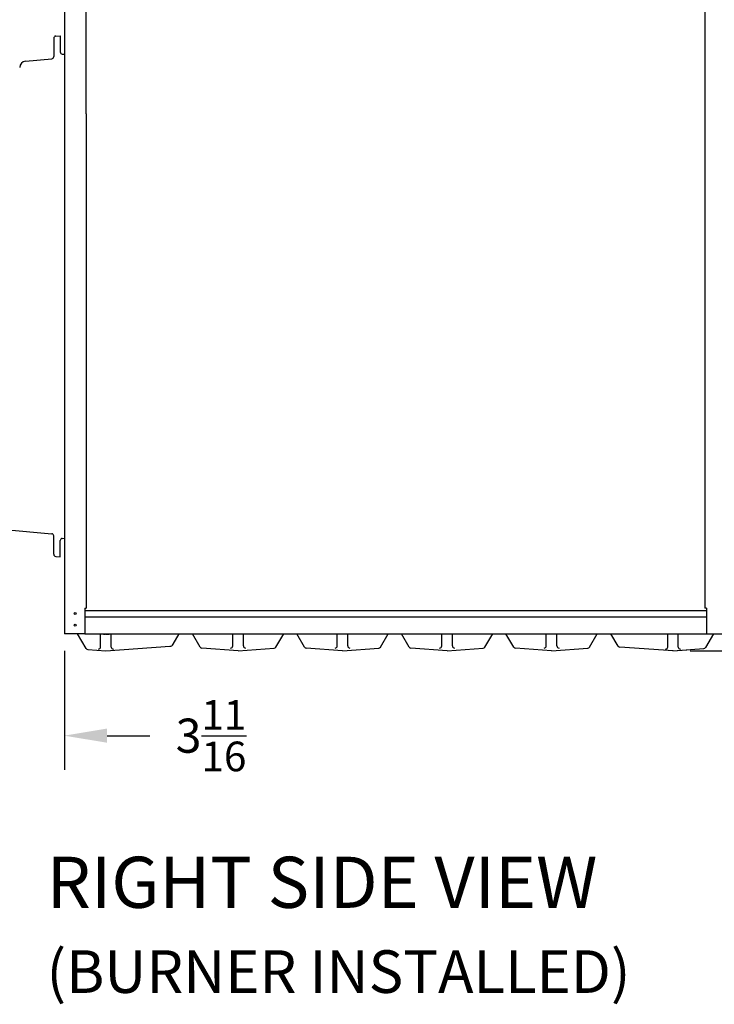
# Model space of a CAD drawing. Extents: x 14 to 242, y 14 to 176.
# Drawn here: x 158 to 199, y 14 to 72 of the extents above; entities that cross this region are included whole.
import ezdxf

# ---------------------------------------------------------------- set-up
doc = ezdxf.new("R2010")
doc.units = 0
doc.header["$LTSCALE"] = 0.16
doc.header["$MEASUREMENT"] = 0
doc.linetypes.add('PHANTOM', pattern=[2.5, 1.25, -0.25, 0.25, -0.25, 0.25, -0.25])
doc.layers.get('DEFPOINTS').update_dxf_attribs({"linetype": 'CONTINUOUS'})
for name, color, linetype in [('CASTING', 7, 'CONTINUOUS'), ('DIMENSIONS', 60, 'CONTINUOUS'), ('OBJECT2', 82, 'CONTINUOUS'), ('VIEW-LABELS', 2, 'CONTINUOUS')]:
    doc.layers.add(name, color=color, linetype=linetype)
doc.styles.add('ROMANS', font='romans')
doc.styles.add('ROMANT', font='romant')
doc.dimstyles.new('DIM$0', dxfattribs={"dimscale": 15, "dimtxt": 0.125, "dimasz": 0.15625, "dimexe": 0.125, "dimexo": 0.0625, "dimgap": 0.09375, "dimtad": 0, "dimdec": 3, "dimzin": 0, "dimdsep": 46, "dimlunit": 5, "dimtxsty": 'ROMANS', "dimcen": 0, "dimadec": 0, "dimazin": 0, "dimtfac": 0.875, "dimtdec": 3, "dimtofl": 0, "dimtmove": 0, "dimatfit": 3, "dimfxl": 0, "dimtolj": 1, "dimtzin": 0, "dimarcsym": 0})

# ---------------------------------------------------------------- blocks, each defined once
blk = doc.blocks.new('*D14')
at = {"layer": 'DEFPOINTS', "color": 0, "transparency": 16777216}
for p in [(190.926, 101.342), (196.585, 34.938, 0), (239.591, 34.938)]:
    blk.add_point(p, dxfattribs=at)
at = {"layer": 'DIMENSIONS', "color": 0, "lineweight": -2, "transparency": 16777216}
for p, q in [((191.926, 101.342), (241.591, 101.342)), ((239.591, 98.842), (239.591, 74.623)), ((239.591, 37.438), (239.591, 67.035)), ((197.585, 34.938), (241.591, 34.938))]:
    blk.add_line(p, q, dxfattribs=at)
at = {"layer": 'DIMENSIONS', "color": 0, "transparency": 16777216}
for points in [[(239.174, 98.842), (240.007, 98.842), (239.591, 101.342)], [(239.174, 37.438), (240.007, 37.438), (239.591, 34.938)]]:
    blk.add_solid(points, dxfattribs=at)
at = {"layer": 'DIMENSIONS', "color": 0, "transparency": 16777216, "insert": (239.591, 70.829), "char_height": 2, "attachment_point": 5, "rotation": 90, "style": 'ROMANS'}
blk.add_mtext('\\A1;\\A1;66{\\H0.87x;\\S1/2;}', dxfattribs=at)
blk = doc.blocks.new('*D16')
at = {"layer": 'DEFPOINTS', "color": 0, "transparency": 16777216}
for p in [(160.9, 35.938), (157.275, 29.959), (160.9, 29.959)]:
    blk.add_point(p, dxfattribs=at)
at = {"layer": 'DIMENSIONS', "color": 0, "lineweight": -2, "transparency": 16777216}
for p, q in [((160.9, 34.938), (160.9, 27.959)), ((154.775, 29.959), (152.275, 29.959)), ((163.4, 29.959), (165.9, 29.959))]:
    blk.add_line(p, q, dxfattribs=at)
at = {"layer": 'DIMENSIONS', "color": 0, "transparency": 16777216}
for points in [[(154.775, 30.376), (154.775, 29.543), (157.275, 29.959)], [(163.4, 30.376), (163.4, 29.543), (160.9, 29.959)]]:
    blk.add_solid(points, dxfattribs=at)
at = {"layer": 'DIMENSIONS', "color": 0, "transparency": 16777216, "insert": (169.494, 29.959), "char_height": 2, "attachment_point": 5, "style": 'ROMANS'}
blk.add_mtext('\\A1;\\A1;3{\\H0.87x;\\S11/16;}', dxfattribs=at)
blk = doc.blocks.new('*D25')
at = {"layer": 'DEFPOINTS', "color": 0, "transparency": 16777216}
for p in [(213.703, 90.063), (196.585, 34.938, 0), (229.151, 34.938)]:
    blk.add_point(p, dxfattribs=at)
at = {"layer": 'DIMENSIONS', "color": 0, "lineweight": -2, "transparency": 16777216}
for p, q in [((214.703, 90.063), (215.408, 90.063)), ((217.408, 90.063), (231.151, 90.063)), ((229.151, 87.563), (229.151, 66.345)), ((229.151, 37.438), (229.151, 58.655)), ((197.585, 34.938), (231.151, 34.938))]:
    blk.add_line(p, q, dxfattribs=at)
at = {"layer": 'DIMENSIONS', "color": 0, "transparency": 16777216}
for points in [[(228.734, 87.563), (229.568, 87.563), (229.151, 90.063)], [(228.734, 37.438), (229.568, 37.438), (229.151, 34.938)]]:
    blk.add_solid(points, dxfattribs=at)
at = {"layer": 'DIMENSIONS', "color": 0, "transparency": 16777216, "insert": (229.151, 62.5), "char_height": 2, "attachment_point": 5, "rotation": 90, "style": 'ROMANS'}
blk.add_mtext('\\A1;55{\\H0.875000x;\\S1/8;}', dxfattribs=at)
blk = doc.blocks.new('*D26')
at = {"layer": 'DEFPOINTS', "color": 0, "transparency": 16777216}
for p in [(201.46, 49.188), (211.308, 49.188), (196.585, 34.938, 0)]:
    blk.add_point(p, dxfattribs=at)
at = {"layer": 'DIMENSIONS', "color": 0, "lineweight": -2, "transparency": 16777216}
for p, q in [((202.46, 49.188), (213.308, 49.188)), ((211.308, 46.688), (211.308, 45.678)), ((211.308, 37.438), (211.308, 38.19))]:
    blk.add_line(p, q, dxfattribs=at)
at = {"layer": 'DIMENSIONS', "color": 0, "transparency": 16777216}
for points in [[(210.891, 46.688), (211.725, 46.688), (211.308, 49.188)], [(210.891, 37.438), (211.725, 37.438), (211.308, 34.938)]]:
    blk.add_solid(points, dxfattribs=at)
at = {"layer": 'DIMENSIONS', "color": 0, "transparency": 16777216, "insert": (211.308, 41.934), "char_height": 2, "attachment_point": 5, "rotation": 90, "style": 'ROMANS'}
blk.add_mtext('\\A1;14{\\H0.875000x;\\S1/4;}', dxfattribs=at)

msp = doc.modelspace()

# ---------------------------------------------------------------- linework, layer by layer
at = {"layer": 'CASTING', "color": 7, "linetype": 'Continuous'}
for p, q in [((160.27481, 70.8684, -0.00001), (160.27481, 69.7896, -0.00001)), ((160.38891, 70.9929, -0.00001), (160.64981, 71.0157, -0.00001)), ((160.64981, 71.0157, -0.00001), (160.64981, 70.0639, -0.00001)), ((160.76391, 69.9394, -0.00001), (160.89971, 69.92749, -0.00001)), ((160.27481, 40.6006, -0.00001), (160.27481, 41.67939, -0.00001)), ((160.64981, 40.45325, -0.00001), (160.64981, 41.40512, -0.00001)), ((160.76391, 41.52965, -0.00001), (160.89971, 41.54153, -0.00001)), ((160.38891, 40.47608, -0.00001), (160.64981, 40.45325, -0.00001)), ((162.171, 35.074, 0.00008), (161.67227, 35.9377, 0.00008)), ((163.0167, 35.1581, 0.00007), (163.0167, 35.9377, 0.00007)), ((163.6417, 35.1581, 0.00007), (163.6417, 35.9377, 0.00007)), ((167.2707, 35.3238, 0.00008), (167.62512, 35.9377, 0.00008)), ((168.8587, 35.14827, 0.00008), (168.40293, 35.9377, 0.00008)), ((170.7669, 35.22567, 0.00008), (170.7669, 35.9377, 0.00008)), ((171.3919, 35.22567, 0.00008), (171.3919, 35.9377, 0.00008)), ((173.3002, 35.14827, 0.00008), (173.75597, 35.9377, 0.00008)), ((174.9837, 35.14827, 0.00008), (174.52793, 35.9377, 0.00008)), ((176.8919, 35.22567, 0.00008), (176.8919, 35.9377, 0.00008)), ((177.5169, 35.22567, 0.00008), (177.5169, 35.9377, 0.00008)), ((179.4252, 35.14827, 0.00008), (179.88097, 35.9377, 0.00008)), ((181.11455, 35.14827, 0.00009), (180.65878, 35.9377, 0.00009)), ((183.02275, 35.22567, 0.00009), (183.02275, 35.9377, 0.00009)), ((183.64775, 35.22567, 0.00009), (183.64775, 35.9377, 0.00009)), ((185.55605, 35.14827, 0.00009), (186.01182, 35.9377, 0.00009)), ((187.2454, 35.14827, 0.00009), (186.78964, 35.9377, 0.00009)), ((189.1536, 35.22567, 0.00009), (189.1536, 35.9377, 0.00009)), ((189.7786, 35.22567, 0.00009), (189.7786, 35.9377, 0.00009)), ((191.6869, 35.14827, 0.00009), (192.14267, 35.9377, 0.00009)), ((193.36455, 35.21812, 0.00007), (192.94911, 35.9377, 0.00007)), ((196.27275, 35.15802, 0.00009), (196.27275, 35.9377, 0.00009)), ((196.89775, 35.15802, 0.00009), (196.89775, 35.9377, 0.00009)), ((198.96192, 35.9377, 0), (198.49345, 35.12632, 0)), ((162.2705, 35.0118, 0.00008), (163.3292, 34.9377, 0.00008)), ((163.3292, 34.9377, 0.00008), (167.0716, 35.1994, 0.00008)), ((171.0794, 34.93767, 0.00008), (168.9582, 35.08607, 0.00008)), ((171.0794, 34.93767, 0.00008), (173.2006, 35.08607, 0.00008)), ((177.2044, 34.93767, 0.00008), (175.0832, 35.08607, 0.00008)), ((177.2044, 34.93767, 0.00008), (179.3256, 35.08607, 0.00008)), ((183.33525, 34.93767, 0.00009), (181.21405, 35.08607, 0.00009)), ((183.33525, 34.93767, 0.00009), (185.45645, 35.08607, 0.00009)), ((189.4661, 34.93767, 0.00009), (187.3449, 35.08607, 0.00009)), ((189.4661, 34.93767, 0.00009), (191.5873, 35.08607, 0.00009)), ((196.58525, 34.93772, 0.00007), (193.46405, 35.15592, 0.00007)), ((196.58515, 34.93772, 0), (198.39395, 35.06412, 0)), ((196.58515, 34.93772, 0), (197.39395, 34.99422, 0))]:
    msp.add_line(p, q, dxfattribs=at)
at = {"layer": 'CASTING', "color": 7, "linetype": 'PHANTOM'}
for p, q in [((162.88174, 35.9377, 0.00008), (163.3292, 35.9064, 0.00008)), ((163.3292, 35.9064, 0.00008), (163.77675, 35.9377, 0.00008))]:
    msp.add_line(p, q, dxfattribs=at)
at = {"layer": 'CASTING', "color": 7, "linetype": 'Continuous'}
for centre, radius, start, end in [((160.39981, 70.8684, -0.00001), 0.12498, 95.003499, 180), ((160.77481, 70.0639, -0.00001), 0.125, 180, 264.996501), ((160.14981, 69.7896, -0.00001), 0.12498, 275.003499, 0), ((160.14981, 41.67939, -0.00001), 0.125, 0, 84.9974604), ((160.77481, 41.40512, -0.00001), 0.125, 95.0025396, 180), ((160.39981, 40.6006, -0.00001), 0.125, 180, 264.9974604), ((167.0541, 35.4488, 0.00008), 0.25001, 274.0137746, 329.9992722), ((162.2792, 35.1365, 0.00008), 0.12495, 210.0121914, 266.0090869), ((162.8917, 35.1581, 0.00007), 0.125, 270, 0), ((163.7667, 35.1581, 0.00007), 0.125, 180, 270), ((168.967, 35.21077, 0.00008), 0.12504, 209.9892721, 265.9633651), ((170.6419, 35.22567, 0.00008), 0.125, 270, 0), ((171.5169, 35.22567, 0.00008), 0.125, 180, 270), ((173.1919, 35.21077, 0.00008), 0.125, 273.9909131, 330.0107279), ((175.092, 35.21077, 0.00008), 0.12504, 209.9892721, 265.9633651), ((176.7669, 35.22567, 0.00008), 0.125, 270, 0), ((177.6419, 35.22567, 0.00008), 0.125, 180, 270), ((179.3169, 35.21077, 0.00008), 0.125, 273.9909131, 330.0107279), ((181.22285, 35.21077, 0.00009), 0.12504, 209.9892721, 265.9633651), ((182.89775, 35.22567, 0.00009), 0.125, 270, 0), ((183.77275, 35.22567, 0.00009), 0.125, 180, 270), ((185.44775, 35.21077, 0.00009), 0.125, 273.9909131, 330.0107279), ((187.3537, 35.21077, 0.00009), 0.12504, 209.9892721, 265.9633651), ((189.0286, 35.22567, 0.00009), 0.125, 270, 0), ((189.9036, 35.22567, 0.00009), 0.125, 180, 270), ((191.5786, 35.21077, 0.00009), 0.125, 273.9909131, 330.0107279), ((193.47275, 35.28062, 0.00007), 0.12495, 210.0121914, 266.0058943), ((196.14775, 35.15802, 0.00009), 0.125, 270, 0), ((197.02275, 35.15802, 0.00009), 0.125, 180, 270), ((198.38525, 35.18882, 0), 0.125, 273.9909131, 329.9878086)]:
    msp.add_arc(centre, radius, start, end, dxfattribs=at)
at = {"layer": 'DEFPOINTS', "color": 0, "linetype": 'ByBlock'}
for p in [(160.89971, 35.9377), (196.58515, 34.93772, 0), (196.58525, 34.93772, 0.00007), (196.58525, 34.93772, 0.00007), (196.58525, 34.93772, 0.00007)]:
    msp.add_point(p, dxfattribs=at)
at = {"layer": 'OBJECT2'}
for p, q in [((160.89971, 95.9802), (160.89971, 35.9377)), ((162.18096, 66.4377), (162.18096, 95.9802)), ((198.46109, 95.98024, 0), (198.46109, 37.43774, 0)), ((162.18096, 66.4377), (162.18096, 37.4377)), ((162.08721, 37.4377), (162.08721, 35.93529)), ((162.08721, 37.4377), (162.18096, 37.4377)), ((162.08721, 37.30792), (198.55484, 37.30792)), ((198.55484, 37.43774, 0), (198.46109, 37.43774, 0)), ((198.55484, 37.43774, 0), (198.55484, 35.93529, 0)), ((162.08721, 36.93292), (198.55484, 36.93292)), ((162.08721, 35.9377), (160.89971, 35.9377)), ((162.08721, 35.93529), (199.74234, 35.93529))]:
    msp.add_line(p, q, dxfattribs=at)
at = {"layer": 'OBJECT2', "color": 82, "linetype": 'Continuous'}
for p, q in [((158.61711, 69.53, -0.00001), (160.16071, 69.6651, -0.00001)), ((157.38891, 42.04641, -0.00001), (160.16071, 41.80392, -0.00001))]:
    msp.add_line(p, q, dxfattribs=at)
at = {"layer": 'OBJECT2', "color": 7}
for centre in [(161.52518, 37.12461), (161.52518, 36.4377)]:
    msp.add_circle(centre, 0.06425, dxfattribs=at)
at = {"layer": 'OBJECT2', "color": 82, "linetype": 'Continuous'}
msp.add_arc((158.64971, 69.1565, -0.00001), 0.37492, 94.9882751, 180, dxfattribs=at)

# ---------------------------------------------------------------- texts
at = {"layer": 'VIEW-LABELS', "style": 'ROMANT'}
for s, height, p in [('RIGHT SIDE VIEW', 3, (159.84657, 19.85805)), ('(BURNER INSTALLED)', 2.5, (159.84657, 14.86992))]:
    msp.add_text(s, height=height, dxfattribs=at).set_placement(p)

# ---------------------------------------------------------------- dimensions: what is measured, and where the dimension line sits
at = {"layer": 'DIMENSIONS'}
dim = msp.add_linear_dim(base=(239.59075, 34.93772, 0), p1=(190.92556, 101.34245, 0), p2=(196.58515, 34.93772, 0), angle=90, text='\\A1;66{\\H0.87x;\\S1/2;}', dimstyle='DIM$0', override={"dimscale": 16}, dxfattribs=at)
dim.commit()
dim.dimension.update_dxf_attribs({"geometry": '*D14', "text_midpoint": (239.59075, 70.82904, 0), "dimtype": 160})
dim = msp.add_linear_dim(base=(229.15112, 34.93772, 0), p1=(213.70325, 90.06272, 0), p2=(196.58525, 34.93772, 0.00007), angle=90, dimstyle='DIM$0', override={"dimscale": 16}, dxfattribs=at)
dim.commit()
dim.dimension.update_dxf_attribs({"geometry": '*D25', "text_midpoint": (229.15112, 62.50022, 0)})
dim = msp.add_linear_dim(base=(211.30809, 49.18772, 0), p1=(196.58525, 34.93772, 0.00007), p2=(201.45952, 49.18772, 0), angle=90, dimstyle='DIM$0', override={"dimscale": 16, "dimse1": 1}, dxfattribs=at)
dim.commit()
dim.dimension.update_dxf_attribs({"geometry": '*D26', "text_midpoint": (211.30809, 41.93362, 0), "dimtype": 160})
dim = msp.add_linear_dim(base=(160.89971, 29.95942), p1=(157.27471, 29.95942), p2=(160.89971, 35.9377), text='\\A1;3{\\H0.87x;\\S11/16;}', dimstyle='DIM$0', override={"dimscale": 16, "dimse1": 1}, dxfattribs=at)
dim.commit()
dim.dimension.update_dxf_attribs({"geometry": '*D16', "text_midpoint": (169.49352, 29.95942)})

doc.saveas('drawing.dxf')
